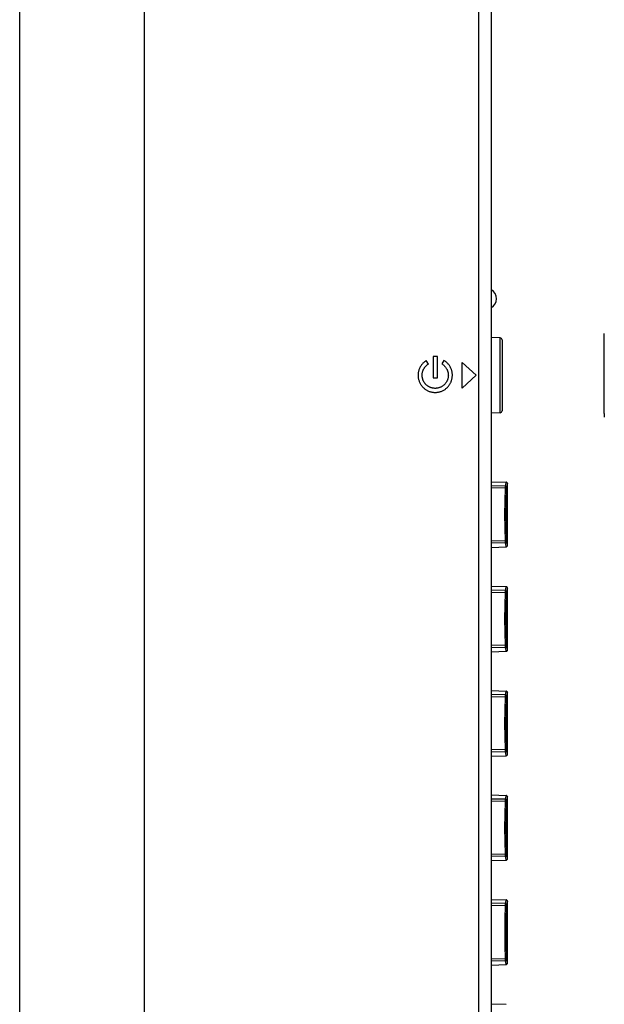
# Model space of a CAD drawing. Extents: x 0 to 1189, y 0 to 841.
# Drawn here: x 579 to 600, y 388 to 424 of the extents above; entities that cross this region are included whole.
import ezdxf

# ---------------------------------------------------------------- set-up
doc = ezdxf.new("R2010")
doc.units = 0
doc.layers.get('0').update_dxf_attribs({"linetype": 'CONTINUOUS'})
doc.layers.add('3_ALL_AXES', color=7, linetype='CONTINUOUS')
doc.layers.add('7_ALL_FEATURES', color=7, linetype='CONTINUOUS')

# ---------------------------------------------------------------- blocks, each defined once
blk = doc.blocks.new('SE171')
at = {"layer": '7_ALL_FEATURES', "color": 7, "linetype": 'CONTINUOUS'}
for p, q in [((596.628, 389.927), (596.637, 389.929)), ((596.637, 389.929), (596.654, 389.935)), ((596.654, 389.935), (596.666, 389.946)), ((596.666, 389.946), (596.673, 389.959)), ((596.673, 389.959), (596.676, 389.969)), ((596.676, 389.975), (596.677, 389.977)), ((596.676, 389.969), (596.676, 389.975)), ((596.677, 389.977), (596.677, 389.979))]:
    blk.add_line(p, q, dxfattribs=at)
blk = doc.blocks.new('SE172')
at = {"layer": '7_ALL_FEATURES', "color": 7, "linetype": 'CONTINUOUS'}
for p, q in [((596.628, 393.677), (596.637, 393.679)), ((596.637, 393.679), (596.654, 393.685)), ((596.654, 393.685), (596.666, 393.696)), ((596.666, 393.696), (596.673, 393.709)), ((596.673, 393.709), (596.676, 393.719)), ((596.676, 393.725), (596.677, 393.727)), ((596.676, 393.719), (596.676, 393.725)), ((596.677, 393.727), (596.677, 393.729))]:
    blk.add_line(p, q, dxfattribs=at)
blk = doc.blocks.new('SE173')
at = {"layer": '7_ALL_FEATURES', "color": 7, "linetype": 'CONTINUOUS'}
for p, q in [((596.666, 397.446), (596.673, 397.459)), ((596.673, 397.459), (596.676, 397.469)), ((596.676, 397.475), (596.677, 397.477)), ((596.676, 397.469), (596.676, 397.475)), ((596.677, 397.477), (596.677, 397.479)), ((596.628, 397.427), (596.637, 397.429)), ((596.637, 397.429), (596.654, 397.435)), ((596.654, 397.435), (596.666, 397.446))]:
    blk.add_line(p, q, dxfattribs=at)
blk = doc.blocks.new('SE174')
at = {"layer": '7_ALL_FEATURES', "color": 7, "linetype": 'CONTINUOUS'}
for p, q in [((596.628, 401.177), (596.637, 401.179)), ((596.637, 401.179), (596.654, 401.185)), ((596.654, 401.185), (596.666, 401.196)), ((596.666, 401.196), (596.673, 401.209)), ((596.673, 401.209), (596.676, 401.219)), ((596.676, 401.225), (596.677, 401.227)), ((596.676, 401.219), (596.676, 401.225)), ((596.677, 401.227), (596.677, 401.229))]:
    blk.add_line(p, q, dxfattribs=at)
blk = doc.blocks.new('SE175')
at = {"layer": '7_ALL_FEATURES', "color": 7, "linetype": 'CONTINUOUS'}
for p, q in [((596.628, 404.927), (596.637, 404.929)), ((596.637, 404.929), (596.654, 404.935)), ((596.654, 404.935), (596.666, 404.946)), ((596.666, 404.946), (596.673, 404.959)), ((596.673, 404.959), (596.676, 404.969)), ((596.676, 404.975), (596.677, 404.977)), ((596.676, 404.969), (596.676, 404.975)), ((596.677, 404.977), (596.677, 404.979))]:
    blk.add_line(p, q, dxfattribs=at)
blk = doc.blocks.new('SE176')
at = {"layer": '7_ALL_FEATURES', "color": 7, "linetype": 'CONTINUOUS'}
for p, q in [((596.604, 390.137), (596.627, 390.139)), ((596.627, 390.139), (596.644, 390.144)), ((596.644, 390.144), (596.652, 390.15))]:
    blk.add_line(p, q, dxfattribs=at)
blk = doc.blocks.new('SE177')
at = {"layer": '7_ALL_FEATURES', "color": 7, "linetype": 'CONTINUOUS'}
for p, q in [((596.603, 393.894), (596.625, 393.896)), ((596.625, 393.896), (596.643, 393.901)), ((596.643, 393.901), (596.651, 393.907))]:
    blk.add_line(p, q, dxfattribs=at)
blk = doc.blocks.new('SE178')
at = {"layer": '7_ALL_FEATURES', "color": 7, "linetype": 'CONTINUOUS'}
for p, q in [((596.603, 397.644), (596.625, 397.646)), ((596.625, 397.646), (596.643, 397.651)), ((596.643, 397.651), (596.651, 397.657))]:
    blk.add_line(p, q, dxfattribs=at)
blk = doc.blocks.new('SE186')
at = {"layer": '7_ALL_FEATURES', "color": 7, "linetype": 'CONTINUOUS'}
for p, q in [((596.603, 401.394), (596.625, 401.396)), ((596.625, 401.396), (596.643, 401.401)), ((596.643, 401.401), (596.651, 401.407))]:
    blk.add_line(p, q, dxfattribs=at)
blk = doc.blocks.new('SE187')
at = {"layer": '7_ALL_FEATURES', "color": 7, "linetype": 'CONTINUOUS'}
for p, q in [((596.602, 405.146), (596.625, 405.148)), ((596.625, 405.148), (596.642, 405.153)), ((596.642, 405.153), (596.65, 405.159))]:
    blk.add_line(p, q, dxfattribs=at)
blk = doc.blocks.new('SE189')
at = {"layer": '7_ALL_FEATURES', "color": 7, "linetype": 'CONTINUOUS'}
for p, q in [((596.603, 395.781), (596.625, 395.779)), ((596.625, 395.779), (596.643, 395.775)), ((596.643, 395.775), (596.651, 395.769))]:
    blk.add_line(p, q, dxfattribs=at)
blk = doc.blocks.new('SE190')
at = {"layer": '7_ALL_FEATURES', "color": 7, "linetype": 'CONTINUOUS'}
for p, q in [((596.603, 399.531), (596.625, 399.529)), ((596.625, 399.529), (596.643, 399.525)), ((596.643, 399.525), (596.651, 399.519))]:
    blk.add_line(p, q, dxfattribs=at)
blk = doc.blocks.new('SE191')
at = {"layer": '7_ALL_FEATURES', "color": 7, "linetype": 'CONTINUOUS'}
for p, q in [((596.603, 403.281), (596.625, 403.279)), ((596.625, 403.279), (596.643, 403.275)), ((596.643, 403.275), (596.651, 403.269))]:
    blk.add_line(p, q, dxfattribs=at)
blk = doc.blocks.new('SE192')
at = {"layer": '7_ALL_FEATURES', "color": 7, "linetype": 'CONTINUOUS'}
for p, q in [((596.604, 392.038), (596.627, 392.036)), ((596.627, 392.036), (596.644, 392.032)), ((596.644, 392.032), (596.652, 392.026))]:
    blk.add_line(p, q, dxfattribs=at)
blk = doc.blocks.new('SE199')
at = {"layer": '7_ALL_FEATURES', "color": 7, "linetype": 'CONTINUOUS'}
for p, q in [((596.602, 407.03), (596.625, 407.028)), ((596.625, 407.028), (596.642, 407.023)), ((596.642, 407.023), (596.65, 407.017))]:
    blk.add_line(p, q, dxfattribs=at)
blk = doc.blocks.new('SE201')
at = {"layer": '7_ALL_FEATURES', "color": 7, "linetype": 'CONTINUOUS'}
for p, q in [((596.606, 395.86), (596.63, 395.853)), ((596.63, 395.853), (596.647, 395.837)), ((596.647, 395.837), (596.654, 395.816))]:
    blk.add_line(p, q, dxfattribs=at)
blk = doc.blocks.new('SE202')
at = {"layer": '7_ALL_FEATURES', "color": 7, "linetype": 'CONTINUOUS'}
for p, q in [((596.606, 399.61), (596.63, 399.603)), ((596.63, 399.603), (596.647, 399.587)), ((596.647, 399.587), (596.654, 399.566))]:
    blk.add_line(p, q, dxfattribs=at)
blk = doc.blocks.new('SE203')
at = {"layer": '7_ALL_FEATURES', "color": 7, "linetype": 'CONTINUOUS'}
for p, q in [((596.606, 403.36), (596.63, 403.353)), ((596.63, 403.353), (596.647, 403.337)), ((596.647, 403.337), (596.654, 403.316))]:
    blk.add_line(p, q, dxfattribs=at)
blk = doc.blocks.new('SE204')
at = {"layer": '7_ALL_FEATURES', "color": 7, "linetype": 'CONTINUOUS'}
for p, q in [((596.606, 407.108), (596.629, 407.101)), ((596.629, 407.101), (596.647, 407.085)), ((596.647, 407.085), (596.654, 407.064))]:
    blk.add_line(p, q, dxfattribs=at)
blk = doc.blocks.new('SE205')
at = {"layer": '7_ALL_FEATURES', "color": 7, "linetype": 'CONTINUOUS'}
for p, q in [((596.607, 392.117), (596.631, 392.11)), ((596.631, 392.11), (596.648, 392.094)), ((596.648, 392.094), (596.656, 392.073))]:
    blk.add_line(p, q, dxfattribs=at)
blk = doc.blocks.new('SE207')
at = {"layer": '7_ALL_FEATURES', "color": 7, "linetype": 'CONTINUOUS'}
for p, q in [((596.628, 392.246), (596.653, 392.239)), ((596.653, 392.239), (596.67, 392.221)), ((596.67, 392.221), (596.677, 392.196))]:
    blk.add_line(p, q, dxfattribs=at)
blk = doc.blocks.new('SE208')
at = {"layer": '7_ALL_FEATURES', "color": 7, "linetype": 'CONTINUOUS'}
for p, q in [((596.628, 395.996), (596.653, 395.989)), ((596.653, 395.989), (596.67, 395.971)), ((596.67, 395.971), (596.677, 395.946))]:
    blk.add_line(p, q, dxfattribs=at)
blk = doc.blocks.new('SE209')
at = {"layer": '7_ALL_FEATURES', "color": 7, "linetype": 'CONTINUOUS'}
for p, q in [((596.628, 399.746), (596.653, 399.739)), ((596.653, 399.739), (596.67, 399.721)), ((596.67, 399.721), (596.677, 399.696))]:
    blk.add_line(p, q, dxfattribs=at)
blk = doc.blocks.new('SE210')
at = {"layer": '7_ALL_FEATURES', "color": 7, "linetype": 'CONTINUOUS'}
for p, q in [((596.628, 403.496), (596.653, 403.489)), ((596.653, 403.489), (596.67, 403.471)), ((596.67, 403.471), (596.677, 403.446))]:
    blk.add_line(p, q, dxfattribs=at)
blk = doc.blocks.new('SE211')
at = {"layer": '7_ALL_FEATURES', "color": 7, "linetype": 'CONTINUOUS'}
for p, q in [((596.628, 407.246), (596.653, 407.239)), ((596.653, 407.239), (596.67, 407.221)), ((596.67, 407.221), (596.677, 407.196))]:
    blk.add_line(p, q, dxfattribs=at)
blk = doc.blocks.new('SE221')
at = {"color": 7, "linetype": 'CONTINUOUS'}
for p, q in [((594.324, 411.494), (594.341, 411.484)), ((594.341, 411.484), (594.357, 411.473)), ((594.357, 411.473), (594.373, 411.461)), ((594.373, 411.461), (594.389, 411.448)), ((594.389, 411.448), (594.404, 411.435)), ((594.404, 411.435), (594.418, 411.421)), ((594.418, 411.421), (594.432, 411.406)), ((594.432, 411.406), (594.445, 411.391)), ((594.445, 411.391), (594.458, 411.375)), ((594.458, 411.375), (594.47, 411.359)), ((594.47, 411.359), (594.481, 411.343)), ((594.481, 411.343), (594.492, 411.326)), ((594.492, 411.326), (594.501, 411.309)), ((594.501, 411.309), (594.51, 411.292)), ((594.51, 411.292), (594.518, 411.274)), ((594.518, 411.274), (594.525, 411.257)), ((594.525, 411.257), (594.531, 411.239)), ((594.515, 410.9), (594.507, 410.883)), ((594.523, 410.918), (594.515, 410.9)), ((594.529, 410.937), (594.523, 410.918)), ((594.535, 410.955), (594.529, 410.937)), ((594.531, 411.239), (594.537, 411.221)), ((594.541, 410.974), (594.535, 410.955)), ((594.537, 411.221), (594.542, 411.202)), ((594.545, 410.993), (594.541, 410.974)), ((594.542, 411.202), (594.546, 411.184)), ((594.549, 411.012), (594.545, 410.993)), ((594.546, 411.184), (594.55, 411.165)), ((594.552, 411.031), (594.549, 411.012)), ((594.55, 411.165), (594.552, 411.146)), ((594.552, 411.146), (594.554, 411.127)), ((594.554, 411.05), (594.552, 411.031)), ((594.554, 411.127), (594.555, 411.108)), ((594.555, 411.07), (594.554, 411.05)), ((594.555, 411.108), (594.556, 411.089)), ((594.556, 411.089), (594.555, 411.07)), ((593.849, 410.682), (593.832, 410.692)), ((593.865, 410.673), (593.849, 410.682)), ((593.883, 410.665), (593.865, 410.673)), ((593.9, 410.657), (593.883, 410.665)), ((593.918, 410.65), (593.9, 410.657)), ((593.936, 410.643), (593.918, 410.65)), ((593.954, 410.638), (593.936, 410.643)), ((593.972, 410.633), (593.954, 410.638)), ((593.991, 410.628), (593.972, 410.633)), ((594.009, 410.625), (593.991, 410.628)), ((594.028, 410.622), (594.009, 410.625)), ((594.047, 410.62), (594.028, 410.622)), ((594.066, 410.619), (594.047, 410.62)), ((594.085, 410.618), (594.066, 410.619)), ((594.105, 410.619), (594.085, 410.618)), ((594.124, 410.62), (594.105, 410.619)), ((594.143, 410.622), (594.124, 410.62)), ((594.163, 410.625), (594.143, 410.622)), ((594.182, 410.629), (594.163, 410.625)), ((594.201, 410.633), (594.182, 410.629)), ((594.219, 410.638), (594.201, 410.633)), ((594.238, 410.644), (594.219, 410.638)), ((594.256, 410.651), (594.238, 410.644)), ((594.274, 410.658), (594.256, 410.651)), ((594.292, 410.667), (594.274, 410.658)), ((594.309, 410.675), (594.292, 410.667)), ((594.326, 410.685), (594.309, 410.675)), ((594.343, 410.695), (594.326, 410.685)), ((594.359, 410.706), (594.343, 410.695)), ((594.374, 410.718), (594.359, 410.706)), ((594.389, 410.73), (594.374, 410.718)), ((594.404, 410.743), (594.389, 410.73)), ((594.418, 410.756), (594.404, 410.743)), ((594.431, 410.77), (594.418, 410.756)), ((594.444, 410.785), (594.431, 410.77)), ((594.456, 410.8), (594.444, 410.785)), ((594.468, 410.816), (594.456, 410.8)), ((594.478, 410.832), (594.468, 410.816)), ((594.489, 410.848), (594.478, 410.832)), ((594.498, 410.865), (594.489, 410.848)), ((594.507, 410.883), (594.498, 410.865))]:
    blk.add_line(p, q, dxfattribs=at)
blk = doc.blocks.new('SE222')
at = {"color": 7, "linetype": 'CONTINUOUS'}
for p, q in [((593.637, 411.234), (593.643, 411.249)), ((593.643, 411.249), (593.649, 411.265)), ((593.649, 411.265), (593.655, 411.28)), ((593.655, 411.28), (593.662, 411.295)), ((593.662, 411.295), (593.67, 411.309)), ((593.67, 411.309), (593.677, 411.324)), ((593.677, 411.324), (593.686, 411.338)), ((593.686, 411.338), (593.696, 411.352)), ((593.696, 411.352), (593.706, 411.366)), ((593.706, 411.366), (593.716, 411.38)), ((593.716, 411.38), (593.727, 411.393)), ((593.727, 411.393), (593.738, 411.406)), ((593.738, 411.406), (593.75, 411.418)), ((593.75, 411.418), (593.762, 411.43)), ((593.762, 411.43), (593.774, 411.442)), ((593.774, 411.442), (593.787, 411.453)), ((593.787, 411.453), (593.801, 411.463)), ((593.801, 411.463), (593.814, 411.473)), ((593.814, 411.473), (593.828, 411.483)), ((593.828, 411.483), (593.842, 411.492)), ((593.615, 411.105), (593.616, 411.122)), ((593.615, 411.089), (593.615, 411.105)), ((593.615, 411.072), (593.615, 411.089)), ((593.616, 411.056), (593.615, 411.072)), ((593.616, 411.122), (593.617, 411.138)), ((593.618, 411.039), (593.616, 411.056)), ((593.617, 411.138), (593.619, 411.154)), ((593.62, 411.022), (593.618, 411.039)), ((593.619, 411.154), (593.622, 411.17)), ((593.623, 411.006), (593.62, 411.022)), ((593.622, 411.17), (593.625, 411.187)), ((593.626, 410.989), (593.623, 411.006)), ((593.625, 411.187), (593.628, 411.202)), ((593.63, 410.973), (593.626, 410.989)), ((593.628, 411.202), (593.633, 411.218)), ((593.635, 410.957), (593.63, 410.973)), ((593.633, 411.218), (593.637, 411.234)), ((593.64, 410.941), (593.635, 410.957)), ((593.645, 410.925), (593.64, 410.941)), ((593.651, 410.909), (593.645, 410.925)), ((593.658, 410.894), (593.651, 410.909)), ((593.665, 410.879), (593.658, 410.894)), ((593.673, 410.864), (593.665, 410.879)), ((593.681, 410.849), (593.673, 410.864)), ((593.69, 410.835), (593.681, 410.849)), ((593.699, 410.821), (593.69, 410.835)), ((593.709, 410.807), (593.699, 410.821)), ((593.719, 410.794), (593.709, 410.807)), ((593.73, 410.781), (593.719, 410.794)), ((593.741, 410.768), (593.73, 410.781)), ((593.753, 410.756), (593.741, 410.768)), ((593.765, 410.744), (593.753, 410.756)), ((593.778, 410.733), (593.765, 410.744)), ((593.791, 410.722), (593.778, 410.733)), ((593.804, 410.712), (593.791, 410.722)), ((593.818, 410.702), (593.804, 410.712)), ((593.832, 410.692), (593.818, 410.702))]:
    blk.add_line(p, q, dxfattribs=at)
blk = doc.blocks.new('SE225')
at = {"layer": '7_ALL_FEATURES', "color": 7, "linetype": 'CONTINUOUS'}
for p, q in [((596.628, 404.929), (596.653, 404.937)), ((596.653, 404.937), (596.67, 404.955)), ((596.67, 404.955), (596.677, 404.979))]:
    blk.add_line(p, q, dxfattribs=at)
blk = doc.blocks.new('SE226')
at = {"layer": '7_ALL_FEATURES', "color": 7, "linetype": 'CONTINUOUS'}
for p, q in [((596.628, 401.179), (596.653, 401.187)), ((596.653, 401.187), (596.67, 401.205)), ((596.67, 401.205), (596.677, 401.229))]:
    blk.add_line(p, q, dxfattribs=at)
blk = doc.blocks.new('SE227')
at = {"layer": '7_ALL_FEATURES', "color": 7, "linetype": 'CONTINUOUS'}
for p, q in [((596.67, 397.455), (596.677, 397.479)), ((596.628, 397.429), (596.653, 397.437)), ((596.653, 397.437), (596.67, 397.455))]:
    blk.add_line(p, q, dxfattribs=at)
blk = doc.blocks.new('SE228')
at = {"layer": '7_ALL_FEATURES', "color": 7, "linetype": 'CONTINUOUS'}
for p, q in [((596.628, 393.679), (596.653, 393.687)), ((596.653, 393.687), (596.67, 393.705)), ((596.67, 393.705), (596.677, 393.729))]:
    blk.add_line(p, q, dxfattribs=at)
blk = doc.blocks.new('SE229')
at = {"layer": '7_ALL_FEATURES', "color": 7, "linetype": 'CONTINUOUS'}
for p, q in [((596.628, 389.929), (596.653, 389.937)), ((596.653, 389.937), (596.67, 389.955)), ((596.67, 389.955), (596.677, 389.979))]:
    blk.add_line(p, q, dxfattribs=at)
blk = doc.blocks.new('SE231')
at = {"layer": '7_ALL_FEATURES', "color": 7, "linetype": 'CONTINUOUS'}
for p, q in [((596.607, 390.058), (596.631, 390.066)), ((596.631, 390.066), (596.648, 390.082)), ((596.648, 390.082), (596.656, 390.103))]:
    blk.add_line(p, q, dxfattribs=at)
blk = doc.blocks.new('SE232')
at = {"layer": '7_ALL_FEATURES', "color": 7, "linetype": 'CONTINUOUS'}
for p, q in [((596.647, 401.339), (596.654, 401.36)), ((596.606, 401.316), (596.63, 401.323)), ((596.63, 401.323), (596.647, 401.339))]:
    blk.add_line(p, q, dxfattribs=at)
blk = doc.blocks.new('SE233')
at = {"layer": '7_ALL_FEATURES', "color": 7, "linetype": 'CONTINUOUS'}
for p, q in [((596.606, 397.566), (596.63, 397.573)), ((596.63, 397.573), (596.647, 397.589)), ((596.647, 397.589), (596.654, 397.61))]:
    blk.add_line(p, q, dxfattribs=at)
blk = doc.blocks.new('SE234')
at = {"layer": '7_ALL_FEATURES', "color": 7, "linetype": 'CONTINUOUS'}
for p, q in [((596.606, 393.816), (596.63, 393.823)), ((596.63, 393.823), (596.647, 393.839)), ((596.647, 393.839), (596.654, 393.86))]:
    blk.add_line(p, q, dxfattribs=at)
blk = doc.blocks.new('SE235')
at = {"layer": '7_ALL_FEATURES', "color": 7, "linetype": 'CONTINUOUS'}
for p, q in [((596.606, 405.068), (596.629, 405.075)), ((596.629, 405.075), (596.647, 405.091)), ((596.647, 405.091), (596.654, 405.112))]:
    blk.add_line(p, q, dxfattribs=at)
blk = doc.blocks.new('SE274')
at = {"color": 7, "linetype": 'CONTINUOUS'}
for p, q in [((594.419, 411.606), (594.4, 411.618)), ((594.438, 411.594), (594.419, 411.606)), ((594.456, 411.581), (594.438, 411.594)), ((594.473, 411.567), (594.456, 411.581)), ((594.49, 411.553), (594.473, 411.567)), ((594.507, 411.538), (594.49, 411.553)), ((594.523, 411.522), (594.507, 411.538)), ((594.538, 411.506), (594.523, 411.522)), ((594.553, 411.489), (594.538, 411.506)), ((594.568, 411.472), (594.553, 411.489)), ((594.581, 411.454), (594.568, 411.472)), ((594.594, 411.435), (594.581, 411.454)), ((594.607, 411.417), (594.594, 411.435)), ((594.618, 411.398), (594.607, 411.417)), ((594.629, 411.379), (594.618, 411.398)), ((594.639, 411.36), (594.629, 411.379)), ((594.648, 411.34), (594.639, 411.36)), ((594.656, 411.32), (594.648, 411.34)), ((594.664, 411.3), (594.656, 411.32)), ((594.671, 411.28), (594.664, 411.3)), ((594.678, 411.259), (594.671, 411.28)), ((594.683, 411.238), (594.678, 411.259)), ((594.66, 410.874), (594.668, 410.895)), ((594.668, 410.895), (594.675, 410.916)), ((594.675, 410.916), (594.681, 410.937)), ((594.681, 410.937), (594.686, 410.959)), ((594.688, 411.217), (594.683, 411.238)), ((594.686, 410.959), (594.69, 410.98)), ((594.692, 411.196), (594.688, 411.217)), ((594.69, 410.98), (594.694, 411.002)), ((594.696, 411.175), (594.692, 411.196)), ((594.694, 411.002), (594.697, 411.023)), ((594.698, 411.154), (594.696, 411.175)), ((594.697, 411.023), (594.699, 411.045)), ((594.7, 411.132), (594.698, 411.154)), ((594.699, 411.045), (594.701, 411.067)), ((594.701, 411.11), (594.7, 411.132)), ((594.701, 411.089), (594.701, 411.11)), ((594.701, 411.067), (594.701, 411.089)), ((594.418, 410.57), (594.437, 410.582)), ((594.437, 410.582), (594.454, 410.595)), ((594.454, 410.595), (594.472, 410.609)), ((594.472, 410.609), (594.489, 410.623)), ((594.489, 410.623), (594.505, 410.638)), ((594.505, 410.638), (594.521, 410.653)), ((594.521, 410.653), (594.536, 410.669)), ((594.536, 410.669), (594.55, 410.685)), ((594.55, 410.685), (594.564, 410.702)), ((594.564, 410.702), (594.577, 410.72)), ((594.577, 410.72), (594.59, 410.738)), ((594.59, 410.738), (594.602, 410.756)), ((594.602, 410.756), (594.613, 410.775)), ((594.613, 410.775), (594.624, 410.794)), ((594.624, 410.794), (594.634, 410.813)), ((594.634, 410.813), (594.644, 410.833)), ((594.644, 410.833), (594.652, 410.854)), ((594.652, 410.854), (594.66, 410.874))]:
    blk.add_line(p, q, dxfattribs=at)
blk = doc.blocks.new('SE275')
at = {"color": 7, "linetype": 'CONTINUOUS'}
for p, q in [((593.744, 411.602), (593.723, 411.587)), ((593.766, 411.616), (593.744, 411.602)), ((593.493, 411.26), (593.487, 411.236)), ((593.5, 411.283), (593.493, 411.26)), ((593.509, 411.306), (593.5, 411.283)), ((593.518, 411.329), (593.509, 411.306)), ((593.528, 411.352), (593.518, 411.329)), ((593.539, 411.374), (593.528, 411.352)), ((593.551, 411.396), (593.539, 411.374)), ((593.564, 411.418), (593.551, 411.396)), ((593.579, 411.439), (593.564, 411.418)), ((593.594, 411.46), (593.579, 411.439)), ((593.61, 411.481), (593.594, 411.46)), ((593.627, 411.5), (593.61, 411.481)), ((593.645, 411.519), (593.627, 411.5)), ((593.664, 411.538), (593.645, 411.519)), ((593.683, 411.555), (593.664, 411.538)), ((593.703, 411.572), (593.683, 411.555)), ((593.723, 411.587), (593.703, 411.572)), ((593.47, 411.114), (593.469, 411.089)), ((593.469, 411.089), (593.47, 411.064)), ((593.471, 411.138), (593.47, 411.114)), ((593.47, 411.064), (593.472, 411.038)), ((593.473, 411.163), (593.471, 411.138)), ((593.472, 411.038), (593.475, 411.013)), ((593.477, 411.187), (593.473, 411.163)), ((593.475, 411.013), (593.479, 410.988)), ((593.481, 411.212), (593.477, 411.187)), ((593.479, 410.988), (593.484, 410.963)), ((593.487, 411.236), (593.481, 411.212)), ((593.484, 410.963), (593.49, 410.938)), ((593.49, 410.938), (593.497, 410.914)), ((593.497, 410.914), (593.505, 410.889)), ((593.505, 410.889), (593.513, 410.865)), ((593.513, 410.865), (593.523, 410.842)), ((593.523, 410.842), (593.534, 410.819)), ((593.534, 410.819), (593.545, 410.796)), ((593.545, 410.796), (593.558, 410.774)), ((593.558, 410.774), (593.571, 410.752)), ((593.571, 410.752), (593.585, 410.731)), ((593.585, 410.731), (593.6, 410.71)), ((593.6, 410.71), (593.616, 410.691)), ((593.616, 410.691), (593.632, 410.672)), ((593.632, 410.672), (593.65, 410.653)), ((593.65, 410.653), (593.667, 410.637)), ((593.667, 410.637), (593.684, 410.621)), ((593.684, 410.621), (593.703, 410.605)), ((593.703, 410.605), (593.722, 410.591)), ((593.722, 410.591), (593.741, 410.577)), ((593.741, 410.577), (593.761, 410.565)), ((593.761, 410.565), (593.782, 410.552)), ((593.782, 410.552), (593.802, 410.541)), ((593.802, 410.541), (593.824, 410.531)), ((594.349, 410.532), (594.373, 410.544)), ((594.373, 410.544), (594.396, 410.556)), ((594.396, 410.556), (594.418, 410.57)), ((593.824, 410.531), (593.845, 410.521)), ((593.845, 410.521), (593.868, 410.512)), ((593.868, 410.512), (593.892, 410.504)), ((593.892, 410.504), (593.915, 410.497)), ((593.915, 410.497), (593.939, 410.49)), ((593.939, 410.49), (593.963, 410.485)), ((593.963, 410.485), (593.987, 410.481)), ((593.987, 410.481), (594.012, 410.477)), ((594.012, 410.477), (594.036, 410.475)), ((594.036, 410.475), (594.061, 410.473)), ((594.061, 410.473), (594.085, 410.473)), ((594.085, 410.473), (594.11, 410.473)), ((594.11, 410.473), (594.134, 410.475)), ((594.134, 410.475), (594.159, 410.477)), ((594.159, 410.477), (594.183, 410.481)), ((594.183, 410.481), (594.208, 410.485)), ((594.208, 410.485), (594.232, 410.49)), ((594.232, 410.49), (594.255, 410.497)), ((594.255, 410.497), (594.279, 410.504)), ((594.279, 410.504), (594.302, 410.512)), ((594.302, 410.512), (594.325, 410.521)), ((594.325, 410.521), (594.349, 410.532))]:
    blk.add_line(p, q, dxfattribs=at)
blk = doc.blocks.new('SE278')
at = {"layer": '7_ALL_FEATURES', "color": 7, "linetype": 'CONTINUOUS'}
for p, q in [((596.652, 390.141), (596.652, 390.15)), ((596.653, 390.132), (596.652, 390.141)), ((596.653, 390.124), (596.653, 390.132)), ((596.654, 390.118), (596.653, 390.124)), ((596.654, 390.112), (596.654, 390.118)), ((596.655, 390.107), (596.654, 390.112)), ((596.656, 390.103), (596.655, 390.107))]:
    blk.add_line(p, q, dxfattribs=at)
blk = doc.blocks.new('SE280')
at = {"layer": '7_ALL_FEATURES', "color": 7, "linetype": 'CONTINUOUS'}
for p, q in [((596.603, 393.879), (596.603, 393.894)), ((596.603, 393.864), (596.603, 393.879)), ((596.604, 393.852), (596.603, 393.864)), ((596.604, 393.841), (596.604, 393.852)), ((596.605, 393.831), (596.604, 393.841)), ((596.606, 393.823), (596.605, 393.831)), ((596.606, 393.816), (596.606, 393.823))]:
    blk.add_line(p, q, dxfattribs=at)
blk = doc.blocks.new('SE281')
at = {"layer": '7_ALL_FEATURES', "color": 7, "linetype": 'CONTINUOUS'}
for p, q in [((596.603, 397.629), (596.603, 397.644)), ((596.603, 397.614), (596.603, 397.629)), ((596.604, 397.602), (596.603, 397.614)), ((596.604, 397.591), (596.604, 397.602)), ((596.605, 397.581), (596.604, 397.591)), ((596.606, 397.573), (596.605, 397.581)), ((596.606, 397.566), (596.606, 397.573))]:
    blk.add_line(p, q, dxfattribs=at)
blk = doc.blocks.new('SE282')
at = {"layer": '7_ALL_FEATURES', "color": 7, "linetype": 'CONTINUOUS'}
for p, q in [((596.603, 401.379), (596.603, 401.394)), ((596.603, 401.364), (596.603, 401.379)), ((596.604, 401.352), (596.603, 401.364)), ((596.604, 401.341), (596.604, 401.352)), ((596.605, 401.331), (596.604, 401.341)), ((596.606, 401.323), (596.605, 401.331)), ((596.606, 401.316), (596.606, 401.323))]:
    blk.add_line(p, q, dxfattribs=at)
blk = doc.blocks.new('SE283')
at = {"layer": '7_ALL_FEATURES', "color": 7, "linetype": 'CONTINUOUS'}
for p, q in [((596.603, 405.13), (596.602, 405.146)), ((596.603, 405.116), (596.603, 405.13)), ((596.604, 405.104), (596.603, 405.116)), ((596.604, 405.093), (596.604, 405.104)), ((596.605, 405.083), (596.604, 405.093)), ((596.605, 405.075), (596.605, 405.083)), ((596.606, 405.068), (596.605, 405.075))]:
    blk.add_line(p, q, dxfattribs=at)
blk = doc.blocks.new('SE284')
at = {"layer": '7_ALL_FEATURES', "color": 7, "linetype": 'CONTINUOUS'}
for p, q in [((596.604, 390.121), (596.604, 390.137)), ((596.605, 390.107), (596.604, 390.121)), ((596.605, 390.094), (596.605, 390.107)), ((596.606, 390.083), (596.605, 390.094)), ((596.606, 390.074), (596.606, 390.083)), ((596.607, 390.065), (596.606, 390.074)), ((596.607, 390.058), (596.607, 390.065))]:
    blk.add_line(p, q, dxfattribs=at)
blk = doc.blocks.new('SE286')
at = {"layer": '7_ALL_FEATURES', "color": 7, "linetype": 'CONTINUOUS'}
for p, q in [((596.64, 406.556), (596.65, 407.017)), ((596.636, 406.088), (596.64, 406.556)), ((596.64, 405.619), (596.636, 406.088)), ((596.65, 405.159), (596.64, 405.619))]:
    blk.add_line(p, q, dxfattribs=at)
blk = doc.blocks.new('SE287')
at = {"layer": '7_ALL_FEATURES', "color": 7, "linetype": 'CONTINUOUS'}
for p, q in [((596.64, 395.307), (596.651, 395.769)), ((596.636, 394.838), (596.64, 395.307)), ((596.64, 394.368), (596.636, 394.838)), ((596.651, 393.907), (596.64, 394.368))]:
    blk.add_line(p, q, dxfattribs=at)
blk = doc.blocks.new('SE288')
at = {"layer": '7_ALL_FEATURES', "color": 7, "linetype": 'CONTINUOUS'}
for p, q in [((596.64, 399.057), (596.651, 399.519)), ((596.636, 398.588), (596.64, 399.057)), ((596.64, 398.118), (596.636, 398.588)), ((596.651, 397.657), (596.64, 398.118))]:
    blk.add_line(p, q, dxfattribs=at)
blk = doc.blocks.new('SE289')
at = {"layer": '7_ALL_FEATURES', "color": 7, "linetype": 'CONTINUOUS'}
for p, q in [((596.64, 402.807), (596.651, 403.269)), ((596.636, 402.338), (596.64, 402.807)), ((596.64, 401.868), (596.636, 402.338)), ((596.651, 401.407), (596.64, 401.868))]:
    blk.add_line(p, q, dxfattribs=at)
blk = doc.blocks.new('SE291')
at = {"layer": '7_ALL_FEATURES', "color": 7, "linetype": 'CONTINUOUS'}
for p, q in [((596.642, 391.561), (596.652, 392.026)), ((596.638, 391.088), (596.642, 391.561)), ((596.642, 390.615), (596.638, 391.088)), ((596.652, 390.15), (596.642, 390.615))]:
    blk.add_line(p, q, dxfattribs=at)
blk = doc.blocks.new('SE292')
at = {"layer": '7_ALL_FEATURES', "color": 7, "linetype": 'CONTINUOUS'}
for p, q in [((596.588, 406.088), (596.592, 406.563)), ((596.592, 405.613), (596.588, 406.088)), ((596.602, 405.146), (596.592, 405.613))]:
    blk.add_line(p, q, dxfattribs=at)
blk = doc.blocks.new('SE293')
at = {"layer": '7_ALL_FEATURES', "color": 7, "linetype": 'CONTINUOUS'}
for p, q in [((596.589, 394.838), (596.592, 395.314)), ((596.592, 394.362), (596.589, 394.838)), ((596.603, 393.894), (596.592, 394.362))]:
    blk.add_line(p, q, dxfattribs=at)
blk = doc.blocks.new('SE294')
at = {"layer": '7_ALL_FEATURES', "color": 7, "linetype": 'CONTINUOUS'}
for p, q in [((596.589, 398.588), (596.592, 399.064)), ((596.592, 398.112), (596.589, 398.588)), ((596.603, 397.644), (596.592, 398.112))]:
    blk.add_line(p, q, dxfattribs=at)
blk = doc.blocks.new('SE295')
at = {"layer": '7_ALL_FEATURES', "color": 7, "linetype": 'CONTINUOUS'}
for p, q in [((596.589, 402.338), (596.592, 402.814)), ((596.592, 401.862), (596.589, 402.338)), ((596.603, 401.394), (596.592, 401.862))]:
    blk.add_line(p, q, dxfattribs=at)
blk = doc.blocks.new('SE296')
at = {"layer": '7_ALL_FEATURES', "color": 7, "linetype": 'CONTINUOUS'}
for p, q in [((596.59, 391.088), (596.594, 391.567)), ((596.594, 390.609), (596.59, 391.088)), ((596.604, 390.137), (596.594, 390.609))]:
    blk.add_line(p, q, dxfattribs=at)
blk = doc.blocks.new('SE299')
at = {"layer": '7_ALL_FEATURES', "color": 7, "linetype": 'CONTINUOUS'}
for p, q in [((596.642, 392.246), (596.628, 392.248)), ((596.659, 392.237), (596.642, 392.246)), ((596.669, 392.224), (596.659, 392.237)), ((596.675, 392.211), (596.669, 392.224)), ((596.676, 392.203), (596.675, 392.211)), ((596.677, 392.199), (596.676, 392.203)), ((596.677, 392.196), (596.677, 392.199))]:
    blk.add_line(p, q, dxfattribs=at)
blk = doc.blocks.new('SE300')
at = {"layer": '7_ALL_FEATURES', "color": 7, "linetype": 'CONTINUOUS'}
for p, q in [((596.642, 395.996), (596.628, 395.998)), ((596.659, 395.987), (596.642, 395.996)), ((596.669, 395.974), (596.659, 395.987)), ((596.675, 395.961), (596.669, 395.974)), ((596.676, 395.953), (596.675, 395.961)), ((596.677, 395.949), (596.676, 395.953)), ((596.677, 395.946), (596.677, 395.949))]:
    blk.add_line(p, q, dxfattribs=at)
blk = doc.blocks.new('SE301')
at = {"layer": '7_ALL_FEATURES', "color": 7, "linetype": 'CONTINUOUS'}
for p, q in [((596.642, 399.746), (596.628, 399.748)), ((596.659, 399.737), (596.642, 399.746)), ((596.669, 399.724), (596.659, 399.737)), ((596.675, 399.711), (596.669, 399.724)), ((596.676, 399.703), (596.675, 399.711)), ((596.677, 399.699), (596.676, 399.703)), ((596.677, 399.696), (596.677, 399.699))]:
    blk.add_line(p, q, dxfattribs=at)
blk = doc.blocks.new('SE302')
at = {"layer": '7_ALL_FEATURES', "color": 7, "linetype": 'CONTINUOUS'}
for p, q in [((596.642, 403.496), (596.628, 403.498)), ((596.659, 403.487), (596.642, 403.496)), ((596.669, 403.474), (596.659, 403.487)), ((596.675, 403.461), (596.669, 403.474)), ((596.676, 403.453), (596.675, 403.461)), ((596.677, 403.449), (596.676, 403.453)), ((596.677, 403.446), (596.677, 403.449))]:
    blk.add_line(p, q, dxfattribs=at)
blk = doc.blocks.new('SE303')
at = {"layer": '7_ALL_FEATURES', "color": 7, "linetype": 'CONTINUOUS'}
for p, q in [((596.642, 407.246), (596.628, 407.248)), ((596.659, 407.237), (596.642, 407.246)), ((596.669, 407.224), (596.659, 407.237)), ((596.675, 407.211), (596.669, 407.224)), ((596.676, 407.203), (596.675, 407.211)), ((596.677, 407.199), (596.676, 407.203)), ((596.677, 407.196), (596.677, 407.199))]:
    blk.add_line(p, q, dxfattribs=at)
blk = doc.blocks.new('SE310')
at = {"layer": '7_ALL_FEATURES', "color": 7, "linetype": 'CONTINUOUS'}
for p, q in [((596.594, 391.567), (596.604, 392.051)), ((596.604, 392.051), (596.605, 392.064)), ((596.605, 392.076), (596.606, 392.087)), ((596.605, 392.064), (596.605, 392.076)), ((596.606, 392.098), (596.607, 392.108)), ((596.606, 392.087), (596.606, 392.098)), ((596.607, 392.108), (596.607, 392.117))]:
    blk.add_line(p, q, dxfattribs=at)
blk = doc.blocks.new('SE311')
at = {"layer": '7_ALL_FEATURES', "color": 7, "linetype": 'CONTINUOUS'}
for p, q in [((596.592, 406.563), (596.603, 407.042)), ((596.603, 407.067), (596.604, 407.078)), ((596.603, 407.055), (596.603, 407.067)), ((596.603, 407.042), (596.603, 407.055)), ((596.604, 407.089), (596.605, 407.099)), ((596.604, 407.078), (596.604, 407.089)), ((596.605, 407.099), (596.606, 407.108))]:
    blk.add_line(p, q, dxfattribs=at)
blk = doc.blocks.new('SE312')
at = {"layer": '7_ALL_FEATURES', "color": 7, "linetype": 'CONTINUOUS'}
for p, q in [((596.592, 402.814), (596.603, 403.294)), ((596.603, 403.306), (596.604, 403.318)), ((596.603, 403.294), (596.603, 403.306)), ((596.604, 403.33), (596.605, 403.341)), ((596.604, 403.318), (596.604, 403.33)), ((596.605, 403.351), (596.606, 403.36)), ((596.605, 403.341), (596.605, 403.351))]:
    blk.add_line(p, q, dxfattribs=at)
blk = doc.blocks.new('SE313')
at = {"layer": '7_ALL_FEATURES', "color": 7, "linetype": 'CONTINUOUS'}
for p, q in [((596.604, 399.58), (596.605, 399.591)), ((596.604, 399.568), (596.604, 399.58)), ((596.605, 399.601), (596.606, 399.61)), ((596.605, 399.591), (596.605, 399.601)), ((596.592, 399.064), (596.603, 399.544)), ((596.603, 399.556), (596.604, 399.568)), ((596.603, 399.544), (596.603, 399.556))]:
    blk.add_line(p, q, dxfattribs=at)
blk = doc.blocks.new('SE314')
at = {"layer": '7_ALL_FEATURES', "color": 7, "linetype": 'CONTINUOUS'}
for p, q in [((596.592, 395.314), (596.603, 395.794)), ((596.603, 395.806), (596.604, 395.818)), ((596.603, 395.794), (596.603, 395.806)), ((596.604, 395.83), (596.605, 395.841)), ((596.604, 395.818), (596.604, 395.83)), ((596.605, 395.851), (596.606, 395.86)), ((596.605, 395.841), (596.605, 395.851))]:
    blk.add_line(p, q, dxfattribs=at)
blk = doc.blocks.new('SE316')
at = {"layer": '7_ALL_FEATURES', "color": 7, "linetype": 'CONTINUOUS'}
for p, q in [((596.652, 392.041), (596.653, 392.048)), ((596.652, 392.033), (596.652, 392.041)), ((596.652, 392.026), (596.652, 392.033)), ((596.653, 392.055), (596.654, 392.062)), ((596.653, 392.048), (596.653, 392.055)), ((596.654, 392.062), (596.655, 392.068)), ((596.655, 392.068), (596.656, 392.073))]:
    blk.add_line(p, q, dxfattribs=at)
blk = doc.blocks.new('SE317')
at = {"layer": '7_ALL_FEATURES', "color": 7, "linetype": 'CONTINUOUS'}
for p, q in [((596.65, 407.025), (596.651, 407.032)), ((596.65, 407.017), (596.65, 407.025)), ((596.651, 407.039), (596.652, 407.046)), ((596.651, 407.032), (596.651, 407.039)), ((596.652, 407.053), (596.653, 407.059)), ((596.652, 407.046), (596.652, 407.053)), ((596.653, 407.059), (596.654, 407.064))]:
    blk.add_line(p, q, dxfattribs=at)
blk = doc.blocks.new('SE318')
at = {"layer": '7_ALL_FEATURES', "color": 7, "linetype": 'CONTINUOUS'}
for p, q in [((596.651, 403.284), (596.652, 403.291)), ((596.651, 403.276), (596.651, 403.284)), ((596.651, 403.269), (596.651, 403.276)), ((596.652, 403.298), (596.653, 403.304)), ((596.652, 403.291), (596.652, 403.298)), ((596.653, 403.31), (596.654, 403.316)), ((596.653, 403.304), (596.653, 403.31))]:
    blk.add_line(p, q, dxfattribs=at)
blk = doc.blocks.new('SE319')
at = {"layer": '7_ALL_FEATURES', "color": 7, "linetype": 'CONTINUOUS'}
for p, q in [((596.651, 399.534), (596.652, 399.541)), ((596.651, 399.526), (596.651, 399.534)), ((596.651, 399.519), (596.651, 399.526)), ((596.652, 399.548), (596.653, 399.554)), ((596.652, 399.541), (596.652, 399.548)), ((596.653, 399.56), (596.654, 399.566)), ((596.653, 399.554), (596.653, 399.56))]:
    blk.add_line(p, q, dxfattribs=at)
blk = doc.blocks.new('SE320')
at = {"layer": '7_ALL_FEATURES', "color": 7, "linetype": 'CONTINUOUS'}
for p, q in [((596.651, 395.784), (596.652, 395.791)), ((596.651, 395.776), (596.651, 395.784)), ((596.651, 395.769), (596.651, 395.776)), ((596.652, 395.798), (596.653, 395.804)), ((596.652, 395.791), (596.652, 395.798)), ((596.653, 395.81), (596.654, 395.816)), ((596.653, 395.804), (596.653, 395.81))]:
    blk.add_line(p, q, dxfattribs=at)
blk = doc.blocks.new('SE326')
at = {"layer": '7_ALL_FEATURES', "color": 7, "linetype": 'CONTINUOUS'}
for p, q in [((596.606, 407.108), (596.618, 407.178)), ((596.618, 407.178), (596.626, 407.224)), ((596.626, 407.224), (596.628, 407.246))]:
    blk.add_line(p, q, dxfattribs=at)
blk = doc.blocks.new('SE327')
at = {"layer": '7_ALL_FEATURES', "color": 7, "linetype": 'CONTINUOUS'}
for p, q in [((596.618, 403.429), (596.626, 403.475)), ((596.626, 403.475), (596.628, 403.496)), ((596.606, 403.36), (596.618, 403.429))]:
    blk.add_line(p, q, dxfattribs=at)
blk = doc.blocks.new('SE328')
at = {"layer": '7_ALL_FEATURES', "color": 7, "linetype": 'CONTINUOUS'}
for p, q in [((596.606, 399.61), (596.618, 399.679)), ((596.618, 399.679), (596.626, 399.725)), ((596.626, 399.725), (596.628, 399.746))]:
    blk.add_line(p, q, dxfattribs=at)
blk = doc.blocks.new('SE329')
at = {"layer": '7_ALL_FEATURES', "color": 7, "linetype": 'CONTINUOUS'}
for p, q in [((596.606, 395.86), (596.618, 395.929)), ((596.618, 395.929), (596.626, 395.975)), ((596.626, 395.975), (596.628, 395.996))]:
    blk.add_line(p, q, dxfattribs=at)
blk = doc.blocks.new('SE331')
at = {"layer": '7_ALL_FEATURES', "color": 7, "linetype": 'CONTINUOUS'}
for p, q in [((596.607, 392.117), (596.619, 392.183)), ((596.619, 392.183), (596.626, 392.226)), ((596.626, 392.226), (596.628, 392.246))]:
    blk.add_line(p, q, dxfattribs=at)
blk = doc.blocks.new('SE332')
at = {"layer": '7_ALL_FEATURES', "color": 7, "linetype": 'CONTINUOUS'}
for p, q in [((596.654, 407.064), (596.666, 407.131)), ((596.666, 407.131), (596.674, 407.176)), ((596.674, 407.176), (596.677, 407.196))]:
    blk.add_line(p, q, dxfattribs=at)
blk = doc.blocks.new('SE333')
at = {"layer": '7_ALL_FEATURES', "color": 7, "linetype": 'CONTINUOUS'}
for p, q in [((596.654, 403.316), (596.666, 403.382)), ((596.666, 403.382), (596.674, 403.426)), ((596.674, 403.426), (596.677, 403.446))]:
    blk.add_line(p, q, dxfattribs=at)
blk = doc.blocks.new('SE334')
at = {"layer": '7_ALL_FEATURES', "color": 7, "linetype": 'CONTINUOUS'}
for p, q in [((596.654, 399.566), (596.666, 399.632)), ((596.666, 399.632), (596.674, 399.676)), ((596.674, 399.676), (596.677, 399.696))]:
    blk.add_line(p, q, dxfattribs=at)
blk = doc.blocks.new('SE335')
at = {"layer": '7_ALL_FEATURES', "color": 7, "linetype": 'CONTINUOUS'}
for p, q in [((596.654, 395.816), (596.666, 395.882)), ((596.666, 395.882), (596.674, 395.926)), ((596.674, 395.926), (596.677, 395.946))]:
    blk.add_line(p, q, dxfattribs=at)
blk = doc.blocks.new('SE337')
at = {"layer": '7_ALL_FEATURES', "color": 7, "linetype": 'CONTINUOUS'}
for p, q in [((596.667, 392.135), (596.674, 392.177)), ((596.674, 392.177), (596.677, 392.196)), ((596.656, 392.073), (596.667, 392.135))]:
    blk.add_line(p, q, dxfattribs=at)
blk = doc.blocks.new('SE361')
at = {"layer": '7_ALL_FEATURES', "color": 7, "linetype": 'CONTINUOUS'}
for p, q in [((596.651, 393.897), (596.651, 393.907)), ((596.651, 393.889), (596.651, 393.897)), ((596.652, 393.881), (596.651, 393.889)), ((596.652, 393.875), (596.652, 393.881)), ((596.653, 393.869), (596.652, 393.875)), ((596.654, 393.864), (596.653, 393.869)), ((596.654, 393.86), (596.654, 393.864))]:
    blk.add_line(p, q, dxfattribs=at)
blk = doc.blocks.new('SE362')
at = {"layer": '7_ALL_FEATURES', "color": 7, "linetype": 'CONTINUOUS'}
for p, q in [((596.651, 397.647), (596.651, 397.657)), ((596.651, 397.639), (596.651, 397.647)), ((596.652, 397.631), (596.651, 397.639)), ((596.652, 397.625), (596.652, 397.631)), ((596.653, 397.619), (596.652, 397.625)), ((596.654, 397.614), (596.653, 397.619)), ((596.654, 397.61), (596.654, 397.614))]:
    blk.add_line(p, q, dxfattribs=at)
blk = doc.blocks.new('SE363')
at = {"layer": '7_ALL_FEATURES', "color": 7, "linetype": 'CONTINUOUS'}
for p, q in [((596.651, 401.397), (596.651, 401.407)), ((596.651, 401.389), (596.651, 401.397)), ((596.652, 401.381), (596.651, 401.389)), ((596.652, 401.375), (596.652, 401.381)), ((596.653, 401.369), (596.652, 401.375)), ((596.654, 401.364), (596.653, 401.369)), ((596.654, 401.36), (596.654, 401.364))]:
    blk.add_line(p, q, dxfattribs=at)
blk = doc.blocks.new('SE364')
at = {"layer": '7_ALL_FEATURES', "color": 7, "linetype": 'CONTINUOUS'}
for p, q in [((596.651, 405.149), (596.65, 405.159)), ((596.651, 405.141), (596.651, 405.149)), ((596.651, 405.133), (596.651, 405.141)), ((596.652, 405.127), (596.651, 405.133)), ((596.653, 405.121), (596.652, 405.127)), ((596.653, 405.116), (596.653, 405.121)), ((596.654, 405.112), (596.653, 405.116))]:
    blk.add_line(p, q, dxfattribs=at)
blk = doc.blocks.new('SE366')
at = {"layer": '7_ALL_FEATURES', "color": 7, "linetype": 'CONTINUOUS'}
for p, q in [((596.666, 405.045), (596.654, 405.112)), ((596.674, 405), (596.666, 405.045)), ((596.677, 404.979), (596.674, 405))]:
    blk.add_line(p, q, dxfattribs=at)
blk = doc.blocks.new('SE367')
at = {"layer": '7_ALL_FEATURES', "color": 7, "linetype": 'CONTINUOUS'}
for p, q in [((596.666, 393.794), (596.654, 393.86)), ((596.674, 393.75), (596.666, 393.794)), ((596.677, 393.729), (596.674, 393.75))]:
    blk.add_line(p, q, dxfattribs=at)
blk = doc.blocks.new('SE368')
at = {"layer": '7_ALL_FEATURES', "color": 7, "linetype": 'CONTINUOUS'}
for p, q in [((596.666, 397.544), (596.654, 397.61)), ((596.674, 397.5), (596.666, 397.544)), ((596.677, 397.479), (596.674, 397.5))]:
    blk.add_line(p, q, dxfattribs=at)
blk = doc.blocks.new('SE369')
at = {"layer": '7_ALL_FEATURES', "color": 7, "linetype": 'CONTINUOUS'}
for p, q in [((596.666, 401.294), (596.654, 401.36)), ((596.674, 401.25), (596.666, 401.294)), ((596.677, 401.229), (596.674, 401.25))]:
    blk.add_line(p, q, dxfattribs=at)
blk = doc.blocks.new('SE370')
at = {"layer": '7_ALL_FEATURES', "color": 7, "linetype": 'CONTINUOUS'}
for p, q in [((596.667, 390.04), (596.656, 390.103)), ((596.674, 389.999), (596.667, 390.04)), ((596.677, 389.979), (596.674, 389.999))]:
    blk.add_line(p, q, dxfattribs=at)
blk = doc.blocks.new('SE372')
at = {"layer": '7_ALL_FEATURES', "color": 7, "linetype": 'CONTINUOUS'}
for p, q in [((596.618, 404.998), (596.606, 405.068)), ((596.626, 404.951), (596.618, 404.998)), ((596.628, 404.929), (596.626, 404.951))]:
    blk.add_line(p, q, dxfattribs=at)
blk = doc.blocks.new('SE373')
at = {"layer": '7_ALL_FEATURES', "color": 7, "linetype": 'CONTINUOUS'}
for p, q in [((596.618, 393.747), (596.606, 393.816)), ((596.626, 393.701), (596.618, 393.747)), ((596.628, 393.679), (596.626, 393.701))]:
    blk.add_line(p, q, dxfattribs=at)
blk = doc.blocks.new('SE374')
at = {"layer": '7_ALL_FEATURES', "color": 7, "linetype": 'CONTINUOUS'}
for p, q in [((596.618, 397.497), (596.606, 397.566)), ((596.626, 397.451), (596.618, 397.497)), ((596.628, 397.429), (596.626, 397.451))]:
    blk.add_line(p, q, dxfattribs=at)
blk = doc.blocks.new('SE375')
at = {"layer": '7_ALL_FEATURES', "color": 7, "linetype": 'CONTINUOUS'}
for p, q in [((596.618, 401.247), (596.606, 401.316)), ((596.626, 401.201), (596.618, 401.247)), ((596.628, 401.179), (596.626, 401.201))]:
    blk.add_line(p, q, dxfattribs=at)
blk = doc.blocks.new('SE376')
at = {"layer": '7_ALL_FEATURES', "color": 7, "linetype": 'CONTINUOUS'}
for p, q in [((596.619, 389.993), (596.607, 390.058)), ((596.626, 389.95), (596.619, 389.993)), ((596.628, 389.929), (596.626, 389.95))]:
    blk.add_line(p, q, dxfattribs=at)

msp = doc.modelspace()

# ---------------------------------------------------------------- linework, layer by layer
at = {"color": 7, "linetype": 'CONTINUOUS'}
for p, q in [((595.652, 313.338), (595.652, 489.838)), ((596.102, 313.338), (596.102, 489.838)), ((579.177, 316.538), (579.177, 486.638)), ((596.411, 412.433), (596.102, 412.45)), ((596.411, 409.742), (596.411, 412.433)), ((596.482, 412.359), (596.482, 409.817)), ((600.152, 412.463), (600.152, 412.588)), ((600.152, 409.713), (600.152, 412.463)), ((593.842, 411.492), (593.766, 411.616)), ((594.163, 411.765), (594.006, 411.765)), ((594.006, 411.765), (594.006, 411.003)), ((594.163, 411.003), (594.163, 411.765)), ((594.4, 411.618), (594.324, 411.494)), ((595.058, 411.551), (595.558, 411.089)), ((595.058, 410.627), (595.058, 411.551)), ((594.006, 411.003), (594.163, 411.003)), ((595.558, 411.089), (595.058, 410.627)), ((596.411, 409.742), (596.102, 409.726)), ((600.152, 409.713), (600.152, 409.588))]:
    msp.add_line(p, q, dxfattribs=at)
for centre, radius, start, end in [((595.917, 413.838), 0.367, 300.3237, 59.6763), ((596.407, 412.359), 0.075, 0, 87), ((596.407, 409.817), 0.075, 273, 0)]:
    msp.add_arc(centre, radius, start, end, dxfattribs=at)
at = {"layer": '3_ALL_AXES', "color": 7, "linetype": 'CONTINUOUS'}
for p, q in [((596.677, 404.979), (596.677, 407.196)), ((596.677, 401.229), (596.677, 403.446)), ((596.677, 397.479), (596.677, 399.696)), ((596.677, 393.729), (596.677, 395.946)), ((596.677, 389.979), (596.677, 392.196))]:
    msp.add_line(p, q, dxfattribs=at)
at = {"layer": '7_ALL_FEATURES', "color": 7, "linetype": 'CONTINUOUS'}
for p, q in [((583.645, 489.177), (583.645, 313.999)), ((596.102, 407.267), (596.628, 407.248)), ((596.606, 407.108), (596.102, 407.119)), ((596.602, 407.03), (596.102, 407.042)), ((596.628, 407.246), (596.628, 407.248)), ((596.677, 404.979), (596.677, 407.196)), ((596.602, 405.146), (596.102, 405.134)), ((596.606, 405.068), (596.102, 405.056)), ((596.102, 404.909), (596.628, 404.927)), ((596.628, 404.927), (596.628, 404.929)), ((596.102, 403.517), (596.628, 403.498)), ((596.628, 403.496), (596.628, 403.498)), ((596.606, 403.36), (596.102, 403.371)), ((596.603, 403.281), (596.102, 403.293)), ((596.677, 401.229), (596.677, 403.446)), ((596.603, 401.394), (596.102, 401.382)), ((596.606, 401.316), (596.102, 401.305)), ((596.102, 401.159), (596.628, 401.177)), ((596.628, 401.177), (596.628, 401.179)), ((596.102, 399.767), (596.628, 399.748)), ((596.606, 399.61), (596.102, 399.621)), ((596.628, 399.746), (596.628, 399.748)), ((596.677, 397.479), (596.677, 399.696)), ((596.603, 399.531), (596.102, 399.543)), ((596.603, 397.644), (596.102, 397.632)), ((596.606, 397.566), (596.102, 397.555)), ((596.102, 397.409), (596.628, 397.427)), ((596.628, 397.427), (596.628, 397.429)), ((596.102, 396.017), (596.628, 395.998)), ((596.606, 395.86), (596.102, 395.871)), ((596.603, 395.781), (596.102, 395.793)), ((596.628, 395.996), (596.628, 395.998)), ((596.677, 393.729), (596.677, 395.946)), ((596.603, 393.894), (596.102, 393.882)), ((596.606, 393.816), (596.102, 393.805)), ((596.102, 393.659), (596.628, 393.677)), ((596.628, 393.677), (596.628, 393.679)), ((596.102, 392.267), (596.628, 392.248)), ((596.628, 392.246), (596.628, 392.248)), ((596.677, 389.979), (596.677, 392.196)), ((596.607, 392.117), (596.102, 392.129)), ((596.604, 392.038), (596.102, 392.051)), ((596.604, 390.137), (596.102, 390.125)), ((596.607, 390.058), (596.102, 390.047)), ((596.102, 389.909), (596.628, 389.927)), ((596.628, 389.927), (596.628, 389.929)), ((596.102, 388.517), (596.628, 388.498))]:
    msp.add_line(p, q, dxfattribs=at)

# ---------------------------------------------------------------- block references
for name in ['SE275', 'SE274', 'SE222', 'SE221']:
    msp.add_blockref(name, (0, 0))
at = {"layer": '7_ALL_FEATURES'}
for name in ['SE311', 'SE199', 'SE326', 'SE204', 'SE303', 'SE211', 'SE286', 'SE317', 'SE332', 'SE292', 'SE187', 'SE283', 'SE235', 'SE372', 'SE175', 'SE225', 'SE364', 'SE366', 'SE327', 'SE302', 'SE210', 'SE312', 'SE191', 'SE203', 'SE289', 'SE318', 'SE333', 'SE295', 'SE186', 'SE282', 'SE232', 'SE363', 'SE369', 'SE375', 'SE174', 'SE226', 'SE313', 'SE328', 'SE202', 'SE301', 'SE209', 'SE334', 'SE190', 'SE288', 'SE319', 'SE294', 'SE178', 'SE281', 'SE233', 'SE374', 'SE173', 'SE227', 'SE362', 'SE368', 'SE314', 'SE189', 'SE329', 'SE201', 'SE300', 'SE208', 'SE287', 'SE320', 'SE335', 'SE293', 'SE177', 'SE280', 'SE234', 'SE373', 'SE172', 'SE228', 'SE361', 'SE367', 'SE331', 'SE299', 'SE207', 'SE337', 'SE310', 'SE192', 'SE205', 'SE291', 'SE316', 'SE296', 'SE176', 'SE284', 'SE231', 'SE376', 'SE278', 'SE370', 'SE171', 'SE229']:
    msp.add_blockref(name, (0, 0), dxfattribs=at)

doc.saveas('drawing.dxf')
